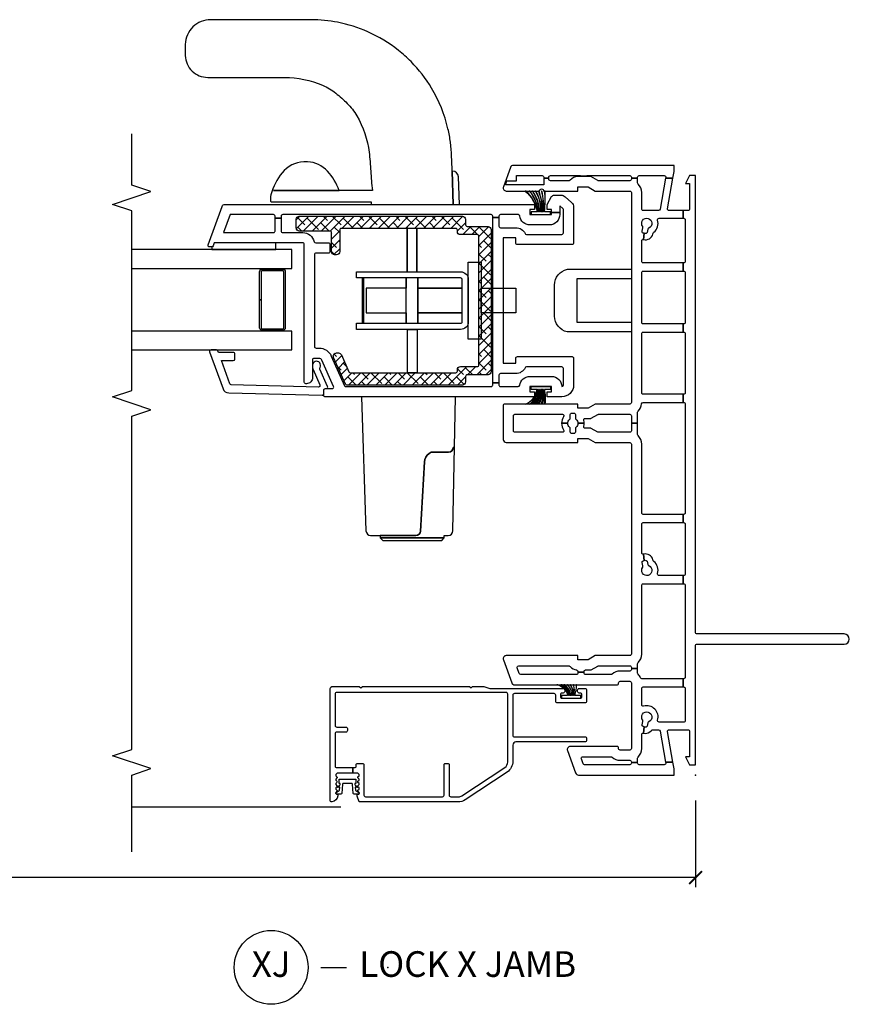
# Model space of a CAD drawing. Units: inches. Extents: x 1 to 132, y 1 to 64.
# Drawn here: x 86 to 94, y 33 to 42 of the extents above; entities that cross this region are included whole.
import ezdxf

# ---------------------------------------------------------------- set-up
doc = ezdxf.new("R2010")
doc.units = ezdxf.units.IN
doc.header["$MEASUREMENT"] = 0
doc.layers.get('Defpoints').update_dxf_attribs({"color": 253})
for name, color, linetype in [('ZP-ANNO-DIMS-DWNLD', 2, 'Continuous'), ('ZP-ANNO-MARK', 9, 'Continuous'), ('ZP-ANNO-TITL', 44, 'Continuous'), ('ZP-SECT-ALUM', 63, 'Continuous'), ('ZP-SECT-GLAS', 153, 'Continuous'), ('ZP-SECT-HDWR', 53, 'Continuous'), ('ZP-SECT-REIN', 14, 'Continuous'), ('ZP-SECT-RNHA', 101, 'Continuous'), ('ZP-SECT-SCRN', 234, 'Screen'), ('ZP-SECT-VINL', 130, 'Continuous'), ('ZP-SECT-WSTP', 40, 'Continuous')]:
    doc.layers.add(name, color=color, linetype=linetype)
doc.layers.add('ZP-ANNO-NPLT', color=7, linetype='Continuous', plot=False)
doc.styles.get("Standard").update_dxf_attribs({"font": 'arial.ttf'})
doc.linetypes.add('Screen', pattern='A,0.0625,-0.09375,[133,ltypeshp.shx,S=0.0375,R=0,X=-0.0625,Y=0],-0.0625,0.03125', length=0.25)
doc.dimstyles.new('Frame Make Height and Width', dxfattribs={"dimtxt": 0.25, "dimasz": 0.125, "dimexe": 0.09375, "dimexo": 0.25, "dimgap": 0.0875, "dimtad": 0, "dimdec": 4, "dimzin": 10, "dimdsep": 46, "dimlunit": 5, "dimtxsty": 'Standard', "dimblk1": 'ARCHTICK', "dimblk2": 'ARCHTICK', "dimsah": 1, "dimcen": 0.09, "dimclrd": 256, "dimclre": 256, "dimclrt": 255, "dimadec": 3, "dimazin": 2, "dimtfac": 0.75, "dimtdec": 4, "dimtofl": 0, "dimtmove": 2, "dimatfit": 3, "dimfxl": 1, "dimfrac": 2, "dimtolj": 1, "dimtzin": 0, "dimlwd": -1, "dimlwe": -1, "dimarcsym": 0})

# ---------------------------------------------------------------- blocks, each defined once
blk = doc.blocks.new('_ArchTick')
at = {"color": 0, "linetype": 'ByBlock', "const_width": 0.15}
blk.add_lwpolyline([(-0.5, -0.5), (0.5, 0.5)], dxfattribs=at)
blk = doc.blocks.new('*D128')
at = {"layer": 'Defpoints', "color": 0}
for p in [(73.5, 35), (92.5, 35), (73.5, 34)]:
    blk.add_point(p, dxfattribs=at)
at = {"layer": 'ZP-ANNO-DIMS-DWNLD'}
for p, q in [((73.5, 34.75), (73.5, 33.9062)), ((92.5, 34.75), (92.5, 33.9062)), ((73.5, 34), (81.6109, 34)), ((92.5, 34), (84.3891, 34))]:
    blk.add_line(p, q, dxfattribs=at)
at = {"layer": 'ZP-ANNO-DIMS-DWNLD', "xscale": 0.125, "yscale": 0.125, "zscale": 0.125, "rotation": 180}
blk.add_blockref('_ArchTick', (73.5, 34), dxfattribs=at)
at = {"layer": 'ZP-ANNO-DIMS-DWNLD', "xscale": 0.125, "yscale": 0.125, "zscale": 0.125}
blk.add_blockref('_ArchTick', (92.5, 34), dxfattribs=at)
at = {"layer": 'ZP-ANNO-DIMS-DWNLD', "color": 255, "insert": (83, 34), "char_height": 0.25, "attachment_point": 5}
blk.add_mtext('\\A1;FRAME HEIGHT', dxfattribs=at)
blk = doc.blocks.new('NG Cut Name Jamb X Lock (LJ)')
at = {"layer": 'ZP-ANNO-NPLT'}
blk.add_point((0, 0), dxfattribs=at)
at = {"layer": 'ZP-ANNO-TITL'}
blk.add_lwpolyline([(-0.16375, 0), (-0.10125, 0)], dxfattribs=at)
blk.add_circle((-0.285, 0), 0.09, dxfattribs=at)
at = {"layer": 'ZP-ANNO-TITL', "char_height": 0.0625}
for s, insert, width, attachment_point in [('XJ', (-0.285, 0), 0.1375, 5), ('LOCK X JAMB', (-0.07, 0), 1.125, 4)]:
    blk.add_mtext(s, dxfattribs=dict(at, insert=insert, width=width, attachment_point=attachment_point))
blk = doc.blocks.new('01CS CWS 8900 SPD NF (1in IG) V J L')
at = {"layer": 'ZP-SECT-RNHA'}
h = blk.add_hatch(dxfattribs=at)
h.set_pattern_fill('ANSI38', color=256, scale=0.5)
h.set_pattern_definition([(45, (14, 69), (-0.044194174, 0.044194174), []), (135, (14, 69), (-0.13258252, 0.044194174), [0.15625, -0.09375])])
edge = h.paths.add_edge_path()
edge.add_line((4.0952, -3.4543), (3.9299, -3.3806))
edge.add_arc((3.936, -3.3669), 0.015, 180, 246.00821, ccw=False)
edge.add_line((3.921, -3.3669), (3.921, -2.3383))
edge.add_arc((3.936, -2.3383), 0.015, 90, 180, ccw=False)
edge.add_line((3.936, -2.3233), (3.951, -2.3233))
edge.add_arc((3.951, -2.2933), 0.03, 270, 360)
edge.add_line((3.981, -2.2933), (3.981, -2.1282))
edge.add_arc((3.996, -2.1282), 0.015, 90, 180, ccw=False)
edge.add_line((3.996, -2.1132), (5.252, -2.1132))
edge.add_arc((5.252, -2.1282), 0.015, 0, 90, ccw=False)
edge.add_line((5.267, -2.1282), (5.267, -2.2933))
edge.add_arc((5.297, -2.2933), 0.03, 180, 270)
edge.add_line((5.297, -2.3233), (5.312, -2.3233))
edge.add_arc((5.312, -2.3383), 0.015, 0, 90, ccw=False)
edge.add_line((5.327, -2.3383), (5.327, -3.4562))
edge.add_arc((5.312, -3.4562), 0.015, -90, 0, ccw=False)
edge.add_line((5.312, -3.4712), (5.1019, -3.4712))
edge.add_arc((5.1019, -3.5012), 0.03, 90, 180)
edge.add_line((5.0718, -3.5012), (5.0718, -3.5212))
edge.add_arc((5.1019, -3.5212), 0.03, 180, 270)
edge.add_line((5.1019, -3.5513), (5.287, -3.5513))
edge.add_arc((5.287, -3.5663), 0.015, 0, 90, ccw=False)
edge.add_line((5.302, -3.5663), (5.302, -3.8653))
edge.add_arc((5.332, -3.8653), 0.03, 180, 270)
edge.add_line((5.332, -3.8953), (5.4171, -3.8953))
edge.add_arc((5.4171, -3.8653), 0.03, 270, 360)
edge.add_line((5.4471, -3.8653), (5.4471, -2.2733))
edge.add_arc((5.4171, -2.2733), 0.03, 0, 90)
edge.add_line((5.4171, -2.2433), (5.3621, -2.2433))
edge.add_arc((5.3621, -2.2282), 0.015, 180, 270, ccw=False)
edge.add_line((5.347, -2.2282), (5.347, -2.0231))
edge.add_arc((5.317, -2.0231), 0.03, 0, 90)
edge.add_line((5.317, -1.9931), (3.931, -1.9931))
edge.add_arc((3.931, -2.0231), 0.03, 90, 180)
edge.add_line((3.901, -2.0231), (3.901, -2.2282))
edge.add_arc((3.8859, -2.2282), 0.015, 270, 360, ccw=False)
edge.add_line((3.8859, -2.2433), (3.8309, -2.2433))
edge.add_arc((3.8309, -2.2733), 0.03, 90, 180)
edge.add_line((3.8009, -2.2733), (3.8009, -3.4011))
edge.add_arc((3.8159, -3.4011), 0.015, 180, 246.00001)
edge.add_line((3.8098, -3.4148), (4.07, -3.5307))
edge.add_arc((4.0826, -3.5023), 0.031, 246.00001, 360)
edge.add_line((4.1136, -3.5023), (4.1136, -3.4826))
edge.add_arc((4.0826, -3.4826), 0.031, 360, 426.00015)
at = {"layer": 'ZP-ANNO-NPLT'}
blk.add_point((0, 0), dxfattribs=at)
at = {"layer": 'ZP-SECT-ALUM'}
for points in [[(0.0716, -3.3422), (0.0716, -3.325, -0.414214), (0.0866, -3.31), (0.0984, -3.31, 0.414214), (0.1134, -3.295), (0.1134, -3.25, 0.414214), (0.0984, -3.235), (-0.1969, -3.235, -0.414214), (-0.2119, -3.22), (-0.2119, -2.4681, -0.414214), (-0.1969, -2.4531), (0.0984, -2.4531, 0.414214), (0.1134, -2.4381), (0.1134, -2.418, 0.414214), (0.0984, -2.403), (-0.1969, -2.403, -0.414214), (-0.2119, -2.388), (-0.2119, -2.3125, -0.146953), (-0.2016, -2.2784), (0.0745, -1.8602, -0.251926), (0.1263, -1.8324), (0.7889, -1.8324, -0.414214), (0.8039, -1.8474), (0.8039, -3.5001, -0.414214), (0.7889, -3.5151), (0.4828, -3.5151, -0.414214), (0.4677, -3.5001), (0.4677, -3.4106, 0.414214), (0.4527, -3.3956), (0.4327, -3.3956, 0.414214), (0.4177, -3.4106), (0.4177, -3.5001, -0.414214), (0.4027, -3.5151), (0.0866, -3.5151, -0.414214), (0.0716, -3.5001), (0.0716, -3.3422), (0.0167, -3.3422), (0.0167, -3.4951), (0.004, -3.5077, -0.414112), (-0.0073, -3.5077), (-0.0177, -3.4974, 0.414214), (-0.029, -3.4974), (-0.0393, -3.5077, -0.414214), (-0.0506, -3.5077), (-0.0609, -3.4974, 0.414112), (-0.0723, -3.4974), (-0.0826, -3.5077, -0.414214), (-0.0939, -3.5077), (-0.1042, -3.4974, 0.414214), (-0.1155, -3.4974), (-0.1259, -3.5077, -0.414112), (-0.1372, -3.5077), (-0.1475, -3.4974, 0.414214), (-0.1588, -3.4974), (-0.1692, -3.5077, -0.414112), (-0.1805, -3.5077), (-0.1842, -3.5041, -0.199003), (-0.1865, -3.4984), (-0.1865, -3.4982, 0.414214), (-0.1945, -3.4902), (-0.2015, -3.4902, 0.407579), (-0.2615, -3.5488, 0.42086), (-0.2455, -3.5652), (0.8329, -3.5652, 0.414214), (0.8639, -3.5342), (0.8639, -3.28), (0.8489, -3.265), (0.8639, -3.25), (0.8639, -2.2042), (0.8489, -2.1892), (0.8639, -2.1742), (0.8639, -2.0659), (0.8429, -2.0081), (0.8429, -1.291, 0.414214), (0.8279, -1.276), (0.8133, -1.276, 0.414214), (0.7983, -1.291), (0.7983, -1.3035, -0.414214), (0.7833, -1.3185), (0.7633, -1.3185, -0.414214), (0.7483, -1.3035), (0.7483, -1.1234, -0.414214), (0.7633, -1.1083), (0.7833, -1.1083, -0.414214), (0.7983, -1.1234), (0.7983, -1.1359, 0.414214), (0.8133, -1.1509), (0.8279, -1.1509, 0.414214), (0.8429, -1.1359), (0.8429, -1.0783, 0.414214), (0.8279, -1.0633), (0.7183, -1.0633, 0.414214), (0.7033, -1.0783), (0.7033, -1.3485, 0.414214), (0.7183, -1.3635), (0.7779, -1.3635, -0.414214), (0.7929, -1.3785), (0.7929, -1.7673, -0.414214), (0.7779, -1.7824), (0.3876, -1.7824, -0.414214), (0.3726, -1.7673), (0.3726, -1.0783, 0.414214), (0.3576, -1.0633), (0.3375, -1.0633, 0.414214), (0.3225, -1.0783), (0.3225, -1.7523, -0.414214), (0.2925, -1.7824), (0.1333, -1.7824, 0.25193), (0.0289, -1.8385), (-0.2412, -2.2475, 0.146953), (-0.2619, -2.3165), (-0.2619, -3.2816), (-0.2065, -3.2996, 0.078888), (-0.204, -3.3), (-0.1945, -3.3, 0.414214), (-0.1865, -3.292), (-0.1865, -3.2879, -0.414214), (-0.1785, -3.2799), (-0.1748, -3.2799, -0.198822), (-0.1692, -3.2823), (-0.1588, -3.2926, 0.414214), (-0.1475, -3.2926), (-0.1372, -3.2823, -0.414112), (-0.1259, -3.2823), (-0.1155, -3.2926, 0.414214), (-0.1042, -3.2926), (-0.0939, -3.2823, -0.414214), (-0.0826, -3.2823), (-0.0723, -3.2926, 0.414112), (-0.0609, -3.2926), (-0.0506, -3.2823, -0.414214), (-0.0393, -3.2823), (-0.029, -3.2926, 0.414214), (-0.0177, -3.2926), (-0.0073, -3.2823, -0.414112), (0.004, -3.2823), (0.0167, -3.2949), (0.0167, -3.3422)], [(4.905, -4.002), (4.3596, -4.0017, 0.417336), (4.3346, -4.027), (4.3346, -4.2271, 0.411098), (4.3596, -4.2519), (4.6323, -4.2522), (4.6323, -4.2371), (4.3596, -4.2369, -0.414214), (4.3496, -4.2269), (4.3496, -4.0267, -0.414214), (4.3596, -4.0167), (4.905, -4.017, -0.414214), (4.915, -4.027), (4.915, -4.2271, -0.414214), (4.905, -4.2371), (4.6323, -4.2371), (4.6323, -4.2522), (4.905, -4.2522, 0.414214), (4.93, -4.2271), (4.93, -4.027, 0.414214)]]:
    blk.add_lwpolyline(points, format="xyb", close=True, dxfattribs=at)
at = {"layer": 'ZP-SECT-GLAS', "flags": 128}
for points in [[(4.1434, -5.5), (4.1434, -3.9392), (4.3264, -3.9392), (4.3264, -5.5)], [(4.9381, -5.5), (4.9381, -3.9392), (5.1211, -3.9392), (5.1211, -5.5)]]:
    blk.add_lwpolyline(points, dxfattribs=at)
at = {"layer": 'ZP-SECT-HDWR'}
for points in [[(4.8355, -0.6255), (4.8355, -1.1565), (4.4125, -1.1565), (4.4125, -0.6255), (4.3185, -0.6255), (4.319, -1.2506, 0.351725), (4.4739, -1.3755), (4.7755, -1.3755, 0.355662), (4.929, -1.2505), (4.9295, -0.6255)], [(4.9052, -3.3071), (4.9052, -2.812), (5.327, -2.812), (4.9052, -2.812), (4.9052, -2.7193), (5.327, -2.7193), (4.9052, -2.7193), (4.9052, -2.2913, 0.414214), (4.8301, -2.2163), (4.4178, -2.2163), (4.9993, -2.2163), (4.9993, -2.0912), (4.5039, -2.0912), (4.7441, -2.0912), (4.7441, -1.753), (4.5039, -1.753), (4.5039, -2.0912), (4.2487, -2.0912), (4.2487, -2.2163), (4.4178, -2.2163, 0.414214), (4.3428, -2.2913), (4.3428, -2.7164), (3.921, -2.7164), (3.921, -2.8096), (4.343, -2.8096), (4.343, -2.7164), (4.3428, -3.3071), (4.4028, -3.3071), (4.4028, -3.2481), (4.8452, -3.2481), (4.4028, -3.2481), (4.4028, -3.2381), (4.8452, -3.2381), (4.4028, -3.2381), (4.4028, -2.8212), (4.8452, -2.8212), (4.7441, -2.8212), (4.7441, -3.2115), (4.5039, -3.2115), (4.5039, -2.8212), (4.4028, -2.8212), (4.4028, -2.7101), (4.8452, -2.7101), (4.7441, -2.7101), (4.7441, -2.2763), (4.7441, -2.7101), (4.5039, -2.7101), (4.5039, -2.2763), (4.5039, -2.7101), (4.4028, -2.7101), (4.4028, -2.2913, -0.414215), (4.4178, -2.2763), (4.8301, -2.2763, -0.414212), (4.8452, -2.2913), (4.8452, -3.3071)], [(2.3358, -2.7281, -0.398766), (2.3782, -2.6833), (3.0528, -2.6448, 0.239667), (3.1329, -2.5982, -0.085999), (3.1484, -2.5789), (3.1478, -2.4088, -0.408071), (3.1918, -2.3638), (3.1915, -2.3495), (3.1918, -2.3638, 0.408071), (3.1478, -2.4088), (3.1484, -2.5789, 0.085999), (3.1329, -2.5982, -0.239667), (3.0528, -2.6448), (2.3782, -2.6833, 0.398766), (2.3358, -2.7281), (2.3358, -3.0755), (2.3108, -3.0755), (2.2858, -3.0505), (2.2858, -2.4755), (2.3108, -2.4505), (2.3108, -3.0755), (2.3108, -2.4505), (2.3358, -2.4505), (2.3358, -2.412, -0.407672), (2.3798, -2.367), (3.6858, -2.3416), (3.6858, -3.2575), (2.3793, -3.2149, -0.399806), (2.3358, -3.1699)]]:
    blk.add_lwpolyline(points, format="xyb", close=True, dxfattribs=at)
blk.add_lwpolyline([(5.5622, -2.303), (5.8293, -2.3123, -0.404026), (5.8872, -2.3723), (5.8871, -2.3743), (5.5622, -2.363), (5.8871, -2.3743, -0.02306), (6.1683, -2.3907, -0.024307), (6.2998, -2.4147, -0.077925), (6.6946, -2.5746, -0.059702), (6.9532, -2.7751, -0.029964), (7.0632, -2.8976, -0.063797), (7.2443, -3.1965, -0.056285), (7.3369, -3.4909, -0.047453), (7.3622, -3.7501), (7.3622, -4.7283, -0.194383), (7.292, -4.902, -0.194378), (7.1209, -4.9781, -0.033515), (7.0125, -4.978, -0.192938), (6.8619, -4.9109, -0.195823), (6.8002, -4.7581), (6.8002, -4.0099, 0.103025), (6.7227, -3.6377, 0.063518), (6.6461, -3.5091, 0.030275), (6.5468, -3.397, 0.064372), (6.4261, -3.304, 0.102307), (6.0699, -3.1842, 0.016586), (5.8868, -3.1682, -0.016586), (5.6972, -3.1516), (5.6972, -4.1161), (5.6972, -3.4774, -0.106551), (5.8851, -3.5898, -0.201947), (5.9772, -3.7847), (5.9772, -3.8219, -0.216265), (5.8693, -4.0314, -0.109911), (5.6562, -4.1422, -0.043135), (5.6433, -4.1455), (5.5972, -4.1455, -0.414214), (5.5872, -4.1355), (5.5872, -3.1652), (5.5717, -3.1644, -0.39896), (5.5622, -3.1544), (5.5622, -2.303)], format="xyb", dxfattribs=at)
at = {"layer": 'ZP-SECT-REIN'}
blk.add_lwpolyline([(4.0952, -3.4543), (3.9299, -3.3806, -0.296252), (3.921, -3.3669), (3.921, -2.3383, -0.414214), (3.936, -2.3233), (3.951, -2.3233, 0.414214), (3.981, -2.2933), (3.981, -2.1282, -0.414214), (3.996, -2.1132), (5.252, -2.1132, -0.414214), (5.267, -2.1282), (5.267, -2.2933, 0.414214), (5.297, -2.3233), (5.312, -2.3233, -0.414214), (5.327, -2.3383), (5.327, -3.4562, -0.414214), (5.312, -3.4712), (5.1019, -3.4712, 0.414214), (5.0718, -3.5012), (5.0718, -3.5212, 0.414214), (5.1019, -3.5513), (5.287, -3.5513, -0.414214), (5.302, -3.5663), (5.302, -3.8653, 0.414214), (5.332, -3.8953), (5.4171, -3.8953, 0.414214), (5.4471, -3.8653), (5.4471, -2.2733, 0.414214), (5.4171, -2.2433), (5.3621, -2.2433, -0.414214), (5.347, -2.2282), (5.347, -2.0231, 0.414214), (5.317, -1.9931), (3.931, -1.9931, 0.414214), (3.901, -2.0231), (3.901, -2.2282, -0.414214), (3.8859, -2.2433), (3.8309, -2.2433, 0.414214), (3.8009, -2.2733), (3.8009, -3.4011, 0.296214), (3.8098, -3.4148), (4.07, -3.5307, 0.542956), (4.1136, -3.5023), (4.1136, -3.4826, 0.296214)], format="xyb", close=True, dxfattribs=at)
at = {"layer": 'ZP-SECT-SCRN'}
blk.add_line((-0.3125, -3.461), (-0.3125, -5.5), dxfattribs=at)
at = {"layer": 'ZP-SECT-VINL'}
for points in [[(0.0981, 0), (1.26, 0, 0.414214), (1.275, 0.015), (1.275, 1.45, -1), (1.375, 1.45), (1.375, 0.015, 0.414214), (1.39, 0), (5.8444, 0), (5.8444, -0.059), (5.7654, -0.0991), (5.7654, -0.059), (5.5172, -0.059, 0.414214), (5.5022, -0.0741), (5.5022, -0.1194), (5.4271, -0.1194), (5.4271, -0.1151, 0.414214), (5.4121, -0.1001), (5.0068, -0.1001, 0.414214), (4.9918, -0.1151), (4.9918, -0.1194), (4.9117, -0.1194), (4.9117, -0.1151, 0.414214), (4.8967, -0.1001), (4.4114, -0.1001, 0.414214), (4.3963, -0.1151), (4.3963, -0.1194), (4.3163, -0.1194), (4.3163, -0.1151, 0.414214), (4.3013, -0.1001), (3.7258, -0.1001, 0.414214), (3.7108, -0.1151), (3.7108, -0.1194), (3.6308, -0.1194), (3.6308, -0.1151, 0.414214), (3.6158, -0.1001), (2.555, -0.1001, 0.414214), (2.5399, -0.1151), (2.5399, -0.1194), (2.4599, -0.1194), (2.4599, -0.1151, 0.414214), (2.4449, -0.1001), (1.9595, -0.1001, 0.414214), (1.9445, -0.1151), (1.9445, -0.1194), (1.8644, -0.1194), (1.8644, -0.1151, 0.414214), (1.8494, -0.1001), (0.9537, -0.1001, 0.414214), (0.9387, -0.1151), (0.9387, -0.1194), (0.8587, -0.1194), (0.8587, -0.1151, 0.414214), (0.8436, -0.1001), (0.5304, -0.1001, 0.414214), (0.5154, -0.1151), (0.5154, -0.3553, 0.499999), (0.5346, -0.3697, -0.592105), (0.6711, -0.5062, 0.499999), (0.6855, -0.5254), (0.8436, -0.5254, 0.414214), (0.8587, -0.5104), (0.8587, -0.1194), (0.9387, -0.1194), (0.9387, -0.5226, 0.291333), (0.9474, -0.5362, -0.092581), (0.9817, -0.5608, 0.204304), (0.9926, -0.5654), (1.0388, -0.5654), (1.0388, -0.6255), (1.0288, -0.6255, 0.414214), (1.0138, -0.6405), (1.0138, -0.7356, -0.185996), (0.984, -0.8128, 0.201908), (0.9788, -0.8254), (0.9788, -1.0718, 0.414214), (0.9938, -1.0868), (1.0018, -1.0868), (1.0018, -1.1469), (0.9938, -1.1469, 0.414214), (0.9788, -1.1619), (0.9788, -1.7049, 0.31531), (0.9886, -1.719), (1.0437, -1.739, 0.520554), (1.0638, -1.7249), (1.0638, -1.2341, 0.218467), (1.0586, -1.2227, -0.184432), (1.0247, -1.1599, 0.376396), (1.0098, -1.1469), (1.0018, -1.1469), (1.0018, -1.0868), (1.0088, -1.0868, 0.414214), (1.0238, -1.0718), (1.0238, -1.024, -0.131654), (1.0258, -1.0165), (1.0618, -0.9541, 0.131512), (1.0638, -0.9466), (1.0638, -0.6405, 0.414214), (1.0488, -0.6255), (1.0388, -0.6255), (1.0388, -0.5654), (1.085, -0.5654, 0.204302), (1.0959, -0.5608, -0.204302), (1.1789, -0.5254), (1.8494, -0.5254, 0.414214), (1.8644, -0.5104), (1.8644, -0.1194), (1.9445, -0.1194), (1.9445, -0.3553, 0.5), (1.9637, -0.3697, -0.306352), (2.0811, -0.4074, 0.162208), (2.089, -0.4126), (2.0987, -0.4152, -0.412053), (2.1519, -0.5066), (2.0912, -0.5013), (2.0938, -0.4916, 0.414186), (2.0832, -0.4732), (2.0505, -0.4645, -0.231165), (2.0406, -0.4558, 2.905815), (2.0246, -0.5153, -0.230947), (2.0376, -0.5128), (2.0702, -0.5215, 0.413942), (2.0886, -0.5109), (2.0912, -0.5013), (2.1519, -0.5066, 0.490878), (2.1664, -0.5254), (2.4449, -0.5254, 0.414214), (2.4599, -0.5104), (2.4599, -0.1194), (2.5399, -0.1194), (2.5399, -0.5104, 0.414214), (2.555, -0.5254), (3.2255, -0.5254, -0.203993), (3.3084, -0.5607, 0.206663), (3.3193, -0.5654), (3.4281, -0.5654), (3.4281, -0.6255), (3.3556, -0.6255, 0.414214), (3.3405, -0.6405), (3.3405, -0.9466, 0.131654), (3.3426, -0.9541), (3.3786, -1.0165, -0.131654), (3.3806, -1.024), (3.3806, -1.0761, 0.493543), (3.3995, -1.0906, -0.065864), (3.4281, -1.0868), (3.4281, -1.1469, 0.230952), (3.3887, -1.1661, -0.230952), (3.3768, -1.1719), (3.3431, -1.1719, 0.414214), (3.328, -1.1869), (3.328, -1.2069, 0.414214), (3.3431, -1.2219), (3.3768, -1.2219, -0.231099), (3.3887, -1.2277, 0.230952), (3.4281, -1.2469), (3.4281, -1.307, -0.155927), (3.3643, -1.2866, 0.609507), (3.3406, -1.2988), (3.3406, -1.7613, 0.414214), (3.3556, -1.7763), (3.5007, -1.7763, 0.414214), (3.5157, -1.7613), (3.5157, -1.2988, 0.60951), (3.492, -1.2866, -0.15593), (3.4281, -1.307), (3.4281, -1.2469, 0.23095), (3.4676, -1.2277, -0.23095), (3.4794, -1.2219), (3.5132, -1.2219, 0.414214), (3.5282, -1.2069), (3.5282, -1.1869, 0.414214), (3.5132, -1.1719), (3.4794, -1.1719, -0.230955), (3.4676, -1.1661, 0.230955), (3.4281, -1.1469), (3.4281, -1.0868, -0.065837), (3.4567, -1.0906, 0.493509), (3.4756, -1.0761), (3.4756, -1.024, -0.131702), (3.4777, -1.0165), (3.5137, -0.9541, 0.131762), (3.5157, -0.9466), (3.5157, -0.6405, 0.414214), (3.5007, -0.6255), (3.4281, -0.6255), (3.4281, -0.5654), (3.5369, -0.5654, 0.204303), (3.5477, -0.5608, -0.174351), (3.6175, -0.5262, 0.38073), (3.6308, -0.5113), (3.6308, -0.1194), (3.7108, -0.1194), (3.7108, -0.5104, 0.414214), (3.7258, -0.5254), (4.3013, -0.5254, 0.414214), (4.3163, -0.5104), (4.3163, -0.1194), (4.3963, -0.1194), (4.3963, -0.5104, 0.414214), (4.4114, -0.5254), (4.8967, -0.5254, 0.414214), (4.9117, -0.5104), (4.9117, -0.1194), (4.9918, -0.1194), (4.9918, -0.5104, 0.414214), (5.0068, -0.5254), (5.2052, -0.5254, 0.490633), (5.2197, -0.5066), (5.2804, -0.5013), (5.283, -0.5109, 0.414299), (5.3014, -0.5215), (5.334, -0.5128, -0.233136), (5.3471, -0.5154, 2.899993), (5.331, -0.4558, -0.230932), (5.3211, -0.4645), (5.2885, -0.4732, 0.414128), (5.2778, -0.4916), (5.2804, -0.5013), (5.2197, -0.5066, -0.412011), (5.2729, -0.4152), (5.2826, -0.4126, 0.162207), (5.2905, -0.4074, -0.306351), (5.4079, -0.3697, 0.500001), (5.4271, -0.3553), (5.4271, -0.1194), (5.5022, -0.1194), (5.5022, -0.2585, 0.466343), (5.5198, -0.2733), (5.8174, -0.2208), (5.8174, -0.2919), (5.5146, -0.3453, 0.363908), (5.5022, -0.3601), (5.5022, -0.5104, 0.414214), (5.5172, -0.5254), (5.6773, -0.5254, -0.203993), (5.7603, -0.5607, 0.206663), (5.7712, -0.5654), (5.8174, -0.5654), (5.8174, -0.6255), (5.8074, -0.6255, 0.414214), (5.7924, -0.6405), (5.7924, -0.9466, 0.131673), (5.7944, -0.9541), (5.8324, -1.0199), (5.8324, -1.0608), (5.8374, -1.0608), (5.8374, -1.1208), (5.8324, -1.1208), (5.8324, -1.149, -0.212487), (5.7977, -1.2227, 0.220364), (5.7924, -1.2341), (5.7924, -1.4161, 0.414214), (5.8074, -1.4311), (5.8174, -1.4311), (5.8174, -1.4811), (5.7524, -1.4811), (5.7524, -1.8546), (5.7924, -1.8401), (5.7924, -1.7463), (5.8424, -1.7463), (5.8424, -1.4961, 0.414214), (5.8274, -1.4811), (5.8174, -1.4811), (5.8174, -1.4311), (5.8274, -1.4311, 0.414214), (5.8424, -1.4161), (5.8424, -1.1208), (5.8374, -1.1208), (5.8374, -1.0608), (5.8424, -1.0608), (5.8424, -0.6405, 0.414214), (5.8274, -0.6255), (5.8174, -0.6255), (5.8174, -0.5654), (5.8275, -0.5654, 0.414214), (5.8425, -0.5504), (5.8425, -0.3054, 0.466308), (5.8248, -0.2906), (5.8174, -0.2919), (5.8174, -0.2208), (5.8835, -0.2092), (5.9425, -0.2092), (5.9425, -1.7772, -0.3153), (5.9227, -1.8054), (5.7326, -1.8746, -0.520566), (5.6923, -1.8464), (5.6923, -1.5212, 0.999281), (5.6923, -1.4811), (5.6923, -1.1469), (5.7324, -1.1469), (5.7324, -1.0468), (5.6923, -0.9775), (5.6923, -0.6405, 0.414214), (5.6773, -0.6255), (3.6308, -0.6255, 0.414214), (3.6158, -0.6405), (3.6158, -0.9775), (3.5757, -1.0468), (3.5757, -1.1469), (3.6158, -1.1469), (3.6158, -1.8614, -0.414214), (3.6008, -1.8764), (3.2705, -1.8764, -0.414214), (3.2405, -1.8464), (3.2405, -1.1469), (3.2805, -1.1469), (3.2805, -1.0468), (3.2405, -0.9775), (3.2405, -0.6405, 0.414214), (3.2255, -0.6255), (1.1789, -0.6255, 0.414214), (1.1639, -0.6405), (1.1639, -0.9775), (1.1239, -1.0468), (1.1239, -1.1469), (1.1639, -1.1469), (1.1639, -1.8464, -0.520568), (1.1236, -1.8746), (0.8984, -1.7926, -0.315298), (0.8787, -1.7644), (0.8787, -0.7656, -0.414214), (0.8937, -0.7506), (0.8987, -0.7506, 0.414214), (0.9137, -0.7356), (0.9137, -0.6405, 0.414214), (0.8987, -0.6255), (0.2582, -0.6255, 0.414214), (0.2432, -0.6405), (0.2432, -0.7356, 0.463348), (0.2607, -0.7504, -0.473375), (0.2782, -0.7656), (0.2782, -1.2209, -0.520563), (0.2379, -1.2491), (0.0198, -1.1697, -0.315302), (0, -1.1415), (0, -0.2092), (0.0591, -0.2092), (0.1264, -0.221), (0.1264, -0.2922), (0.1177, -0.2906, 0.466308), (0.1001, -0.3054), (0.1001, -0.5504, 0.414214), (0.1151, -0.5654), (0.1216, -0.5654), (0.1216, -0.6255), (0.1151, -0.6255, 0.414214), (0.1001, -0.6405), (0.1001, -1.082, 0.315289), (0.11, -1.0961), (0.158, -1.1135, 0.520578), (0.1781, -1.0994), (0.1781, -0.8253, 0.174184), (0.1741, -0.8141, -0.190075), (0.1431, -0.7356), (0.1431, -0.6405, 0.414214), (0.1281, -0.6255), (0.1216, -0.6255), (0.1216, -0.5654), (0.1643, -0.5654, 0.204302), (0.1752, -0.5608, -0.204302), (0.2582, -0.5254), (0.3935, -0.5254, 0.490892), (0.408, -0.5066), (0.4688, -0.5013), (0.4714, -0.5109, 0.414137), (0.4897, -0.5215), (0.5224, -0.5128, -0.230966), (0.5353, -0.5153, 2.905573), (0.5194, -0.4558, -0.230922), (0.5094, -0.4645), (0.4768, -0.4732, 0.414077), (0.4662, -0.4916), (0.4688, -0.5013), (0.408, -0.5066, -0.299308), (0.4346, -0.4285, 0.231215), (0.4403, -0.4167), (0.4403, -0.3601, 0.36397), (0.4279, -0.3453), (0.1264, -0.2922), (0.1264, -0.221), (0.4227, -0.2733, 0.466307), (0.4403, -0.2585), (0.4403, -0.0741, 0.414214), (0.4253, -0.059), (0.1771, -0.059), (0.1771, -0.0991), (0.0981, -0.059)], [(5.4334, -1.918), (5.4334, -1.9781), (5.4471, -1.9781, -0.414214), (5.4621, -1.9931), (5.4621, -4.0266, -0.414214), (5.4471, -4.0416), (5.429, -4.0416), (5.429, -4.1017), (5.4471, -4.1017, -0.414214), (5.4621, -4.1167), (5.4621, -4.5404), (5.287, -4.6041), (5.287, -4.1167, -0.414214), (5.302, -4.1017), (5.429, -4.1017), (5.429, -4.0416), (5.302, -4.0416, -0.414214), (5.287, -4.0266), (5.287, -3.8315, 0.34754), (5.1985, -3.7195, -0.34754), (5.1869, -3.7049), (5.1869, -3.5813, 0.414214), (5.1719, -3.5663), (5.1018, -3.5663, 0.414214), (5.0868, -3.5813), (5.0868, -3.7014, -0.414214), (5.0718, -3.7164), (4.1761, -3.7164, -0.414214), (4.1611, -3.7014), (4.1611, -3.6722, 0.296199), (4.0839, -3.5533), (3.7948, -3.4246, -0.296199), (3.7858, -3.4109), (3.7858, -1.9931, -0.414214), (3.8009, -1.9781), (3.8212, -1.9781), (3.8212, -1.918), (3.8009, -1.918, -0.414214), (3.7858, -1.903), (3.7858, -1.7289, -0.376397), (3.7989, -1.714, 0.376397), (3.8859, -1.6148), (3.8859, -1.4046, 0.414213), (3.7858, -1.3046, -0.414192), (3.8009, -1.2895), (3.963, -1.2895, -0.414214), (3.978, -1.3046), (3.978, -1.6493, -0.287824), (3.9695, -1.6628, 0.287824), (3.9129, -1.7529), (3.9129, -1.903, -0.414214), (3.8979, -1.918), (3.8212, -1.918), (3.8212, -1.9781), (5.4334, -1.9781), (5.4334, -1.918), (5.35, -1.918, -0.414214), (5.335, -1.903), (5.335, -1.7529, 0.287823), (5.2785, -1.6628, -0.287823), (5.27, -1.6493), (5.27, -1.3046, -0.414214), (5.285, -1.2895), (5.5109, -1.2895, -0.21256), (5.5221, -1.2945), (5.5492, -1.3246), (5.4821, -1.3246), (5.4821, -1.4046), (5.5122, -1.4046), (5.5122, -1.4472), (5.5622, -1.4472), (5.6373, -1.4038, 0.267935), (5.6523, -1.3778), (5.6523, -1.3126, 0.185288), (5.6368, -1.2724), (5.5801, -1.2093, 0.212608), (5.5355, -1.1895), (5.1849, -1.1895, 0.414214), (5.1699, -1.2045), (5.1699, -1.7379, 0.414214), (5.1849, -1.7529), (5.2349, -1.7529), (5.2349, -1.878), (4.013, -1.878), (4.013, -1.7529), (4.0631, -1.7529, 0.414214), (4.0781, -1.7379), (4.0781, -1.2045, 0.414214), (4.0631, -1.1895), (3.8009, -1.1895, 0.414214), (3.6858, -1.3046), (3.6858, -1.4472), (3.7358, -1.4472), (3.7358, -1.4046), (3.7858, -1.4046), (3.7858, -1.6148), (3.7358, -1.6148), (3.7358, -1.5723), (3.6858, -1.5723), (3.6858, -3.6113, 0.414214), (3.7008, -3.6263), (3.7508, -3.6263, 0.414214), (3.7658, -3.6113), (3.7658, -3.5444, -0.542955), (3.787, -3.5306), (4.0432, -3.6447, -0.296214), (4.0611, -3.6722), (4.0611, -3.7214, -0.414214), (4.046, -3.7364), (3.8739, -3.7364, 0.414214), (3.8139, -3.7964), (3.8139, -3.8015, 0.414214), (3.8289, -3.8165), (5.1719, -3.8165, -0.414214), (5.1869, -3.8315), (5.1869, -4.6938), (5.1568, -4.7048, 0.315332), (5.1469, -4.7189), (5.1469, -4.7402, 0.520567), (5.167, -4.7543), (5.5424, -4.6176, 0.315299), (5.5622, -4.5894), (5.5622, -1.5723), (5.5122, -1.5723), (5.5122, -1.6148), (5.4621, -1.6148), (5.4621, -1.4046), (5.4821, -1.4046), (5.4821, -1.3246), (5.4621, -1.3246, 0.414214), (5.362, -1.4246), (5.362, -1.6148, 0.376396), (5.4491, -1.714, -0.376396), (5.4621, -1.7289), (5.4621, -1.903, -0.414214), (5.4471, -1.918)], [(3.7256, -4.5534), (3.7016, -3.6411, -0.414214), (3.7164, -3.6263), (3.751, -3.6263, 0.414214), (3.7658, -3.6115), (3.7658, -3.6016, -0.577273), (3.7881, -3.5888), (3.9574, -3.6633, 0.273999), (3.9725, -3.6631, -1.328333), (3.9925, -3.7364), (3.985, -3.7363, -0.147079), (3.9518, -3.7285), (3.8029, -3.6658, 0.57726), (3.7807, -3.6786), (3.8046, -4.5292, 0.31528), (3.8143, -4.5431), (4.0397, -4.6252), (4.0397, -4.5085, -0.414175), (4.0545, -4.4937), (4.1039, -4.4937, -0.414252), (4.1187, -4.5085), (4.1187, -4.6539), (4.1337, -4.6594, -0.315333), (4.1434, -4.6733), (4.1434, -4.7259, -0.520598), (4.1235, -4.7398), (3.7646, -4.6091, -0.315628)]]:
    blk.add_lwpolyline(points, format="xyb", close=True, dxfattribs=at)
at = {"layer": 'ZP-SECT-WSTP'}
for points in [[(0.8787, -1.2781), (0.8787, -1.2832, 0.285066), (0.7763, -1.2285), (0.7763, -1.2334, -0.269885), (0.8787, -1.3048), (0.8787, -1.3128, 0.283823), (0.7763, -1.2385), (0.7763, -1.2434, -0.31371), (0.8787, -1.3424), (0.8787, -1.3521, 0.330483), (0.7763, -1.2486), (0.7763, -1.307), (0.7483, -1.307), (0.7483, -1.1199), (0.7763, -1.1199), (0.7763, -1.1783, -0.097337), (0.8787, -1.1597), (0.8787, -1.1649, 0.096929), (0.7763, -1.1834), (0.7763, -1.1883, -0.16179), (0.8787, -1.1894), (0.8787, -1.1944, 0.16179), (0.7763, -1.1934), (0.7763, -1.1984, -0.217252), (0.8787, -1.219), (0.8787, -1.224, 0.217252), (0.7763, -1.2034), (0.7763, -1.2109, -0.266707), (0.8787, -1.2486), (0.8787, -1.2536, 0.273202), (0.7763, -1.2159), (0.7763, -1.2234, -0.285066)], [(3.6158, -1.5846), (3.6158, -1.5926, -0.226122), (3.7578, -1.5247), (3.7578, -1.5297, 0.228055), (3.6158, -1.6141), (3.6158, -1.6223, -0.241212), (3.7578, -1.5348), (3.7578, -1.5397, 0.261365), (3.6158, -1.651), (3.6158, -1.6616, -0.278789), (3.7578, -1.5449), (3.7578, -1.6033), (3.7858, -1.6033), (3.7858, -1.4161), (3.7578, -1.4161), (3.7578, -1.4746, 0.071238), (3.6158, -1.4692), (3.6158, -1.4743, -0.07094), (3.7578, -1.4797), (3.7578, -1.4846, 0.116027), (3.6158, -1.4988), (3.6158, -1.5039, -0.116027), (3.7578, -1.4897), (3.7578, -1.4947, 0.155379), (3.6158, -1.5284), (3.6158, -1.5335, -0.155379), (3.7578, -1.4997), (3.7578, -1.5072, 0.192835), (3.6158, -1.558), (3.6158, -1.563, -0.197531), (3.7578, -1.5122), (3.7578, -1.5197, 0.210634)], [(5.6923, -1.5868), (5.6923, -1.5918, 0.13387), (5.4901, -1.5247), (5.4901, -1.5297, -0.132288), (5.6923, -1.6164), (5.6923, -1.6215, 0.132288), (5.4901, -1.5348), (5.4901, -1.5397, -0.171097), (5.6923, -1.6557), (5.6923, -1.6608, 0.171291), (5.4901, -1.5449), (5.4901, -1.6033), (5.4621, -1.6033), (5.4621, -1.4161), (5.4901, -1.4161), (5.4901, -1.4746, -0.05007), (5.6923, -1.4684), (5.6923, -1.4735, 0.04986), (5.4901, -1.4797), (5.4901, -1.4846, -0.081754), (5.6923, -1.498), (5.6923, -1.5031, 0.081754), (5.4901, -1.4897), (5.4901, -1.4947, -0.110755), (5.6923, -1.5277), (5.6923, -1.5327, 0.110755), (5.4901, -1.4997), (5.4901, -1.5072, -0.139692), (5.6923, -1.5573), (5.6923, -1.5623, 0.143093), (5.4901, -1.5122), (5.4901, -1.5197, -0.13387)], [(-0.1865, -3.5011, 0.76735), (-0.1697, -3.5056), (-0.1535, -3.4775, -0.243284), (-0.1473, -3.4735), (-0.1178, -3.4708), (-0.1228, -3.4848, 0.914217), (-0.1115, -3.4901), (-0.1008, -3.4716, -0.267965), (-0.0938, -3.4675), (-0.0814, -3.4675), (-0.0814, -3.4776), (-0.0414, -3.4776), (-0.0414, -3.3124), (-0.0814, -3.3124), (-0.0814, -3.3224), (-0.0938, -3.3224, -0.267965), (-0.1008, -3.3184), (-0.1115, -3.2999, 0.914217), (-0.1228, -3.3052), (-0.1178, -3.3192), (-0.1473, -3.3164, -0.243348), (-0.1535, -3.3125), (-0.1697, -3.2844, 0.76735), (-0.1865, -3.2889), (-0.1865, -3.3307, 0.387467), (-0.1792, -3.3386), (-0.0887, -3.347, -0.387467), (-0.0814, -3.355), (-0.0814, -3.435, -0.387467), (-0.0887, -3.443), (-0.1792, -3.4514, 0.387467), (-0.1865, -3.4593)], [(5.1869, -4.0939), (5.1869, -4.6938), (5.1568, -4.7048, 0.315332), (5.1469, -4.7189), (5.1211, -4.7189), (5.1211, -4.0939)]]:
    blk.add_lwpolyline(points, format="xyb", close=True, dxfattribs=at)

msp = doc.modelspace()

# ---------------------------------------------------------------- linework, layer by layer
at = {"layer": 'ZP-ANNO-MARK'}
msp.add_lwpolyline([(87, 34.25), (87, 35), (87.1875, 35.0625), (86.8125, 35.1875), (87, 35.25), (87, 38.49828), (87.1875, 38.56078), (86.8125, 38.68578), (87, 38.74828), (87, 40.4997), (86.8125, 40.5622), (87.1875, 40.6872), (87, 40.7497), (87, 41.25)], dxfattribs=at)

# ---------------------------------------------------------------- block references
at = {"yscale": -1, "rotation": 90}
msp.add_blockref('01CS CWS 8900 SPD NF (1in IG) V J L', (92.5, 35), dxfattribs=at)
at = {"xscale": 4, "yscale": 4, "zscale": 4}
msp.add_blockref('NG Cut Name Jamb X Lock (LJ)', (89.5, 33.125), dxfattribs=at)

# ---------------------------------------------------------------- dimensions: what is measured, and where the dimension line sits
at = {"layer": 'ZP-ANNO-DIMS-DWNLD'}
dim = msp.add_linear_dim(base=(73.5, 34), p1=(92.5, 35), p2=(73.5, 35), angle=180, text='FRAME HEIGHT', dimstyle='Frame Make Height and Width', override={"dimscale": 1, "dimlfac": 1, "dimpost": '"\\X'}, dxfattribs=at)
dim.commit()
dim.dimension.update_dxf_attribs({"geometry": '*D128', "text_midpoint": (83, 34)})

doc.saveas('drawing.dxf')
